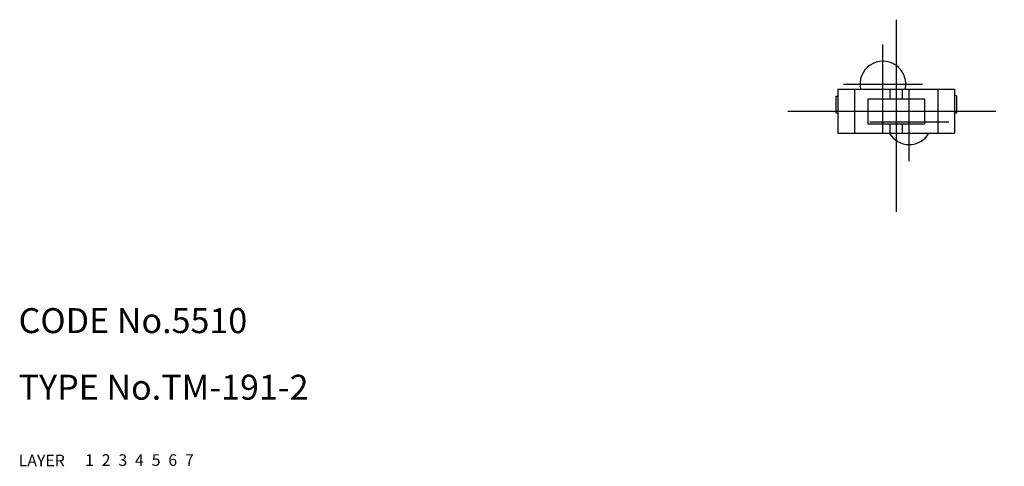
# Model space of a CAD drawing. Extents: x 10 to 278, y 10 to 280.
# Drawn here: x 10 to 128, y 10 to 64 of the extents above; entities that cross this region are included whole.
import ezdxf

# ---------------------------------------------------------------- set-up
doc = ezdxf.new("R2010")
doc.units = 0
doc.header["$LTSCALE"] = 20
doc.header["$MEASUREMENT"] = 0
for name, pattern in [('CENTER', [2, 1.25, -0.25, 0.25, -0.25]), ('DASHED', [0.75, 0.5, -0.25]), ('PHANTOM', [2.5, 1.25, -0.25, 0.25, -0.25, 0.25, -0.25])]:
    doc.linetypes.add(name, pattern=pattern)
for name, color, linetype in [('1', 7, 'CONTINUOUS'), ('2', 4, 'CONTINUOUS'), ('3', 2, 'DASHED'), ('4', 1, 'CENTER'), ('5', 6, 'PHANTOM'), ('6', 5, 'CONTINUOUS'), ('7', 3, 'CONTINUOUS')]:
    doc.layers.add(name, color=color, linetype=linetype)

msp = doc.modelspace()

# ---------------------------------------------------------------- linework, layer by layer
at = {"layer": '1', "linetype": 'Continuous'}
for p, q in [((108.128894, 54.456816), (108.378935, 54.44263)), ((108.128894, 54.456816), (108.128894, 52.448942)), ((108.378935, 55.298942), (108.378935, 49.998942)), ((108.378935, 55.298942), (122.378935, 55.298942)), ((110.378935, 55.298942), (110.378935, 49.998942)), ((114.628935, 55.298942), (114.628935, 54.148942)), ((116.128935, 55.298942), (116.128935, 54.148942)), ((120.378935, 55.298942), (120.378935, 49.998942)), ((122.378935, 55.298942), (122.378935, 49.998942)), ((122.628894, 54.495195), (122.378935, 54.533556)), ((122.628894, 54.495195), (122.628894, 52.408406)), ((111.978935, 54.148942), (111.978935, 51.148942)), ((111.978935, 54.148942), (118.778935, 54.148942)), ((118.778935, 54.148942), (118.778935, 51.148942)), ((108.128894, 52.448942), (108.378935, 52.431246)), ((122.628894, 52.408406), (122.378935, 52.439935)), ((111.978935, 51.148942), (118.778935, 51.148942)), ((114.628935, 51.148942), (114.628935, 49.998942)), ((116.128935, 51.148942), (116.128935, 49.998942)), ((108.378935, 49.998942), (122.378935, 49.998942))]:
    msp.add_line(p, q, dxfattribs=at)
for centre, start, end in [((113.797796, 55.898942), 347.397735, 192.602265), ((116.960074, 51.398942), 210.603295, 329.396705)]:
    msp.add_arc(centre, 2.75, start, end, dxfattribs=at)
at = {"layer": '4', "linetype": 'CENTER'}
for p, q in [((115.378935, 63.648942), (115.378935, 40.548942)), ((113.797796, 49.998942), (113.797796, 60.648942)), ((109.047796, 55.898942), (118.547796, 55.898942)), ((116.960074, 46.648942), (116.960074, 55.298942)), ((102.378935, 52.648942), (128.378935, 52.648942)), ((112.210074, 51.398942), (121.710074, 51.398942))]:
    msp.add_line(p, q, dxfattribs=at)

# ---------------------------------------------------------------- texts
at = {"layer": '1', "linetype": 'Continuous'}
for s, p in [('LAYER', (10, 10)), ('1', (17.979511, 10.048737))]:
    msp.add_text(s, height=1.4, dxfattribs=at).set_placement(p)
at = {"layer": '2', "linetype": 'Continuous'}
msp.add_text('2', height=1.4, dxfattribs=at).set_placement((19.979511, 10.048737))
at = {"layer": '3', "linetype": 'DASHED'}
msp.add_text('3', height=1.4, dxfattribs=at).set_placement((21.979511, 10.048737))
at = {"layer": '4', "linetype": 'CENTER'}
msp.add_text('4', height=1.4, dxfattribs=at).set_placement((23.979511, 10.048737))
at = {"layer": '5', "linetype": 'PHANTOM'}
msp.add_text('5', height=1.4, dxfattribs=at).set_placement((25.979511, 10.048737))
at = {"layer": '6', "linetype": 'Continuous'}
msp.add_text('6', height=1.4, dxfattribs=at).set_placement((27.979511, 10.048737))
at = {"layer": '7', "linetype": 'Continuous'}
for s, height, p in [('CODE No.5510', 3, (10, 26)), ('TYPE No.TM-191-2', 3, (10, 18)), ('7', 1.4, (29.979511, 10.048737))]:
    msp.add_text(s, height=height, dxfattribs=at).set_placement(p)

doc.saveas('drawing.dxf')
